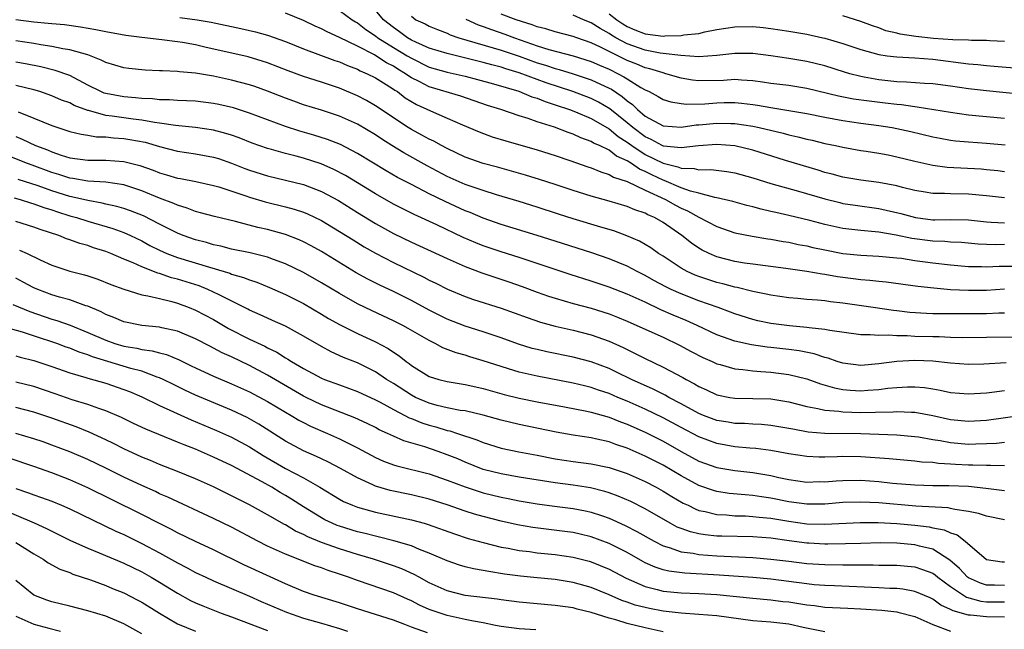
# Model space of a CAD drawing. Units: inches. Extents: x 2601000 to 2604000, y 1518000 to 1521000.
# Drawn here: x 2601147 to 2601257, y 1518577 to 1518645 of the extents above; entities that cross this region are included whole.
import ezdxf

# ---------------------------------------------------------------- set-up
doc = ezdxf.new("R2010")
doc.units = ezdxf.units.IN
doc.header["$MEASUREMENT"] = 0
doc.layers.add('LD26011518_2ft', color=112, linetype='Continuous')

msp = doc.modelspace()

# ---------------------------------------------------------------- linework, layer by layer
at = {"layer": 'LD26011518_2ft'}
for points, elevation in [([(2601257, 1518619.99), (2601255.98, 1518619.98), (2601255, 1518620), (2601254.05, 1518620.05), (2601252.21, 1518620.21), (2601251, 1518620.28), (2601250.34, 1518620.34), (2601249, 1518620.39), (2601246.68, 1518620.68), (2601244.95, 1518621.05), (2601243, 1518621.36), (2601242.59, 1518621.41), (2601241, 1518621.55), (2601240.35, 1518621.65), (2601239, 1518621.8), (2601238, 1518622), (2601237, 1518622.23), (2601235.34, 1518622.66), (2601233, 1518623.24), (2601231.55, 1518623.55), (2601231, 1518623.69), (2601229.92, 1518623.92), (2601229, 1518624.18), (2601228.34, 1518624.34), (2601226.78, 1518624.78), (2601225, 1518625.2), (2601224.77, 1518625.23), (2601223, 1518625.7), (2601222.07, 1518625.93), (2601221, 1518626.32), (2601219.11, 1518627.11), (2601219, 1518627.14), (2601217.74, 1518627.74), (2601217, 1518628.13), (2601216.38, 1518628.38), (2601215.5, 1518629), (2601215, 1518629.31), (2601213.83, 1518629.83), (2601213, 1518630.48), (2601211.92, 1518631), (2601211.28, 1518631.28), (2601211, 1518631.46), (2601209.86, 1518631.86), (2601209, 1518632.27), (2601208.45, 1518632.45), (2601206.94, 1518633.06), (2601205, 1518633.66), (2601203.99, 1518634.01), (2601203, 1518634.3), (2601200.97, 1518635), (2601199.48, 1518635.47), (2601196.51, 1518636.51), (2601193, 1518637.54), (2601191.88, 1518638.12), (2601191, 1518638.55), (2601190.71, 1518638.71), (2601190.34, 1518639), (2601189.49, 1518639.49), (2601189, 1518639.82), (2601188.22, 1518640.22), (2601187.06, 1518641), (2601186.91, 1518641.09), (2601185, 1518642.06), (2601183, 1518643.03), (2601181.64, 1518643.64), (2601181, 1518643.99), (2601180.29, 1518644.29), (2601179, 1518644.91), (2601177, 1518645.73)], 8618), ([(2601183, 1518646.02), (2601184.4, 1518645), (2601184.77, 1518644.77), (2601185, 1518644.64), (2601185.93, 1518643.93), (2601187, 1518643.22), (2601187.28, 1518643), (2601189, 1518641.92), (2601190.54, 1518641), (2601191, 1518640.71), (2601193, 1518639.73), (2601195, 1518639.16), (2601197, 1518638.72), (2601198.36, 1518638.36), (2601200.14, 1518637.86), (2601202.96, 1518637.04), (2601204.42, 1518636.42), (2601205, 1518636.26), (2601205.89, 1518635.89), (2601207, 1518635.55), (2601208.6, 1518635), (2601209.26, 1518634.74), (2601211, 1518634), (2601213, 1518632.88), (2601214.02, 1518632.02), (2601215, 1518631.4), (2601215.53, 1518631), (2601217, 1518630.02), (2601219, 1518629.03), (2601220.64, 1518628.64), (2601221, 1518628.48), (2601222.45, 1518628.45), (2601223, 1518628.31), (2601224.33, 1518628.33), (2601226.11, 1518628.11), (2601227, 1518627.96), (2601229, 1518627.41), (2601231, 1518626.78), (2601234.08, 1518625.92), (2601237, 1518625.07), (2601238.66, 1518624.66), (2601239, 1518624.58), (2601240.36, 1518624.36), (2601243, 1518623.99), (2601243.83, 1518623.83), (2601245.45, 1518623.45), (2601247.07, 1518623), (2601249, 1518622.76), (2601249.24, 1518622.76), (2601251, 1518622.78), (2601253, 1518622.73), (2601255, 1518622.51), (2601255.5, 1518622.5), (2601257, 1518622.41)], 8620), ([(2601257, 1518625.18), (2601255, 1518625.4), (2601253, 1518625.59), (2601251, 1518625.63), (2601250.33, 1518625.67), (2601249, 1518625.67), (2601248.18, 1518625.82), (2601247, 1518626.01), (2601245.65, 1518626.35), (2601245, 1518626.53), (2601243, 1518626.9), (2601241, 1518627.15), (2601239, 1518627.49), (2601237.82, 1518627.82), (2601237, 1518628.02), (2601236.26, 1518628.26), (2601232.64, 1518629.36), (2601229, 1518630.48), (2601227, 1518630.97), (2601225, 1518631.12), (2601222.96, 1518630.96), (2601221, 1518630.74), (2601219.05, 1518630.95), (2601218.92, 1518631), (2601217.67, 1518631.67), (2601217, 1518631.96), (2601215.63, 1518633), (2601215, 1518633.55), (2601213.09, 1518635.09), (2601211.83, 1518635.83), (2601211, 1518636.23), (2601208.96, 1518637), (2601205.99, 1518637.99), (2601203, 1518639.1), (2601201.53, 1518639.53), (2601201, 1518639.71), (2601199.97, 1518639.97), (2601199, 1518640.24), (2601195, 1518641.23), (2601193, 1518641.85), (2601191.5, 1518642.5), (2601191, 1518642.74), (2601190.56, 1518643), (2601189.67, 1518643.67), (2601189, 1518644.12), (2601187.89, 1518645), (2601187, 1518646.07)], 8622), ([(2601191, 1518645.39), (2601191.5, 1518645), (2601192.53, 1518644.53), (2601193, 1518644.28), (2601193.9, 1518643.9), (2601195, 1518643.5), (2601195.33, 1518643.33), (2601196.28, 1518643), (2601201, 1518641.62), (2601203, 1518640.93), (2601205, 1518640.22), (2601205.94, 1518639.94), (2601207, 1518639.56), (2601207.46, 1518639.46), (2601209, 1518638.97), (2601211, 1518638.32), (2601213, 1518637.39), (2601213.26, 1518637.26), (2601214.46, 1518636.46), (2601215, 1518635.99), (2601215.59, 1518635.59), (2601216.17, 1518635), (2601217, 1518634.29), (2601219, 1518633.2), (2601221, 1518633.06), (2601222.69, 1518633.31), (2601223, 1518633.32), (2601225, 1518633.5), (2601226.55, 1518633.45), (2601227, 1518633.45), (2601229, 1518633.15), (2601229.71, 1518633), (2601232.38, 1518632.38), (2601233, 1518632.2), (2601233.99, 1518631.99), (2601235, 1518631.72), (2601235.59, 1518631.59), (2601237, 1518631.24), (2601238.17, 1518631), (2601239, 1518630.81), (2601241, 1518630.47), (2601241.61, 1518630.39), (2601243, 1518630.17), (2601244.03, 1518629.97), (2601245, 1518629.77), (2601247, 1518629.26), (2601249, 1518628.82), (2601250.61, 1518628.61), (2601254.4, 1518628.4), (2601255, 1518628.36), (2601256.23, 1518628.23), (2601257, 1518628.13)], 8624), ([(2601257, 1518634.02), (2601255, 1518634.19), (2601253, 1518634.38), (2601251, 1518634.67), (2601247.29, 1518635.29), (2601247, 1518635.32), (2601245.54, 1518635.54), (2601245, 1518635.58), (2601243.73, 1518635.73), (2601241.93, 1518635.93), (2601240.18, 1518636.18), (2601238.51, 1518636.51), (2601235, 1518637.36), (2601233, 1518637.67), (2601231, 1518637.92), (2601230.07, 1518638.07), (2601229, 1518638.22), (2601227.72, 1518638.28), (2601227, 1518638.35), (2601225.74, 1518638.26), (2601223, 1518638.21), (2601222.29, 1518638.29), (2601221, 1518638.51), (2601219.33, 1518639), (2601219, 1518639.08), (2601217.54, 1518639.54), (2601217, 1518639.66), (2601216.07, 1518640.07), (2601215, 1518640.47), (2601212.05, 1518641.95), (2601211, 1518642.44), (2601209.4, 1518643), (2601209, 1518643.15), (2601207, 1518643.66), (2601205.97, 1518643.97), (2601205, 1518644.21), (2601204.43, 1518644.43), (2601202.68, 1518645), (2601201, 1518645.63)], 8628), ([(2601259, 1518636.7), (2601255, 1518637.08), (2601253, 1518637.31), (2601251, 1518637.6), (2601249, 1518637.86), (2601248.1, 1518637.9), (2601246.07, 1518638.07), (2601245, 1518638.1), (2601243, 1518638.3), (2601241.38, 1518638.62), (2601241, 1518638.68), (2601239.78, 1518639), (2601239.18, 1518639.18), (2601237, 1518639.87), (2601235, 1518640.37), (2601233, 1518640.7), (2601230.98, 1518640.98), (2601229, 1518641.24), (2601227, 1518641.26), (2601224.99, 1518641.01), (2601223, 1518640.87), (2601220.97, 1518641.03), (2601219, 1518641.26), (2601218.7, 1518641.3), (2601217, 1518641.62), (2601215, 1518642.33), (2601213.75, 1518643), (2601213.27, 1518643.27), (2601213, 1518643.47), (2601212.01, 1518644.01), (2601211, 1518644.67), (2601210.17, 1518645), (2601209, 1518645.49)], 8630), ([(2601213, 1518645.67), (2601213.87, 1518645), (2601214.53, 1518644.53), (2601215, 1518644.26), (2601215.87, 1518643.87), (2601217, 1518643.43), (2601219, 1518643.17), (2601219.2, 1518643.2), (2601221, 1518643.23), (2601221.31, 1518643.31), (2601223, 1518643.48), (2601223.65, 1518643.64), (2601225, 1518643.9), (2601227, 1518644.2), (2601229, 1518644.23), (2601230.14, 1518644.14), (2601231, 1518644.04), (2601233, 1518643.74), (2601235, 1518643.39), (2601236.76, 1518643), (2601237, 1518642.95), (2601239, 1518642.34), (2601241, 1518641.69), (2601243, 1518641.13), (2601243.94, 1518641), (2601245, 1518640.86), (2601247, 1518640.76), (2601249, 1518640.61), (2601253, 1518640.11), (2601254.03, 1518640.03), (2601255, 1518639.91), (2601255.85, 1518639.85), (2601259, 1518639.56)], 8632), ([(2601257, 1518642.59), (2601255.34, 1518642.66), (2601255, 1518642.68), (2601253.32, 1518642.68), (2601253, 1518642.71), (2601251.25, 1518642.75), (2601249.08, 1518642.92), (2601247.13, 1518643.13), (2601245.38, 1518643.38), (2601245, 1518643.51), (2601243.78, 1518643.78), (2601243, 1518644.1), (2601242.31, 1518644.31), (2601241, 1518644.8), (2601239, 1518645.43)], 8634), ([(2601257, 1518615.02), (2601255, 1518614.9), (2601253, 1518614.88), (2601251, 1518614.98), (2601249.13, 1518615.13), (2601247.33, 1518615.33), (2601243.81, 1518615.81), (2601243, 1518615.88), (2601242, 1518616), (2601241, 1518616.07), (2601239, 1518616.33), (2601238.41, 1518616.41), (2601237, 1518616.66), (2601236.69, 1518616.69), (2601235, 1518617), (2601232.67, 1518617.33), (2601229, 1518617.8), (2601228.07, 1518617.93), (2601227, 1518618.1), (2601225, 1518618.63), (2601224.13, 1518619), (2601223.37, 1518619.37), (2601223, 1518619.59), (2601222.15, 1518620.15), (2601221.09, 1518621), (2601219, 1518622.46), (2601218.06, 1518623), (2601217.31, 1518623.31), (2601217, 1518623.5), (2601215.86, 1518623.86), (2601215, 1518624.24), (2601213, 1518624.83), (2601211, 1518625.37), (2601209, 1518626), (2601207, 1518626.68), (2601205.25, 1518627.25), (2601203.71, 1518627.71), (2601200.59, 1518628.59), (2601199, 1518629), (2601197, 1518629.71), (2601195, 1518630.67), (2601194.37, 1518631), (2601193.5, 1518631.5), (2601193, 1518631.72), (2601192.18, 1518632.18), (2601191, 1518632.79), (2601190.66, 1518633), (2601187, 1518635.44), (2601186, 1518636), (2601185, 1518636.53), (2601183, 1518637.38), (2601181, 1518638.04), (2601179, 1518638.68), (2601177.31, 1518639.31), (2601175, 1518640.2), (2601174.4, 1518640.4), (2601172.86, 1518640.86), (2601168.04, 1518641.96), (2601167, 1518642.19), (2601165.55, 1518642.45), (2601165, 1518642.54), (2601163.23, 1518642.77), (2601161.01, 1518643.01), (2601159.23, 1518643.23), (2601157, 1518643.64), (2601155.89, 1518643.89), (2601154.19, 1518644.19), (2601152.42, 1518644.42), (2601151, 1518644.53), (2601150.59, 1518644.59), (2601149, 1518644.73), (2601147, 1518644.97)], 8614), ([(2601165.23, 1518645.23), (2601167.17, 1518645), (2601168.74, 1518644.74), (2601172.04, 1518644.04), (2601173.67, 1518643.67), (2601175, 1518643.3), (2601177, 1518642.58), (2601179, 1518641.77), (2601182.47, 1518640.47), (2601183, 1518640.31), (2601183.91, 1518639.91), (2601185, 1518639.51), (2601185.32, 1518639.32), (2601186.09, 1518639), (2601187, 1518638.52), (2601188.21, 1518637.79), (2601189, 1518637.29), (2601189.16, 1518637.16), (2601189.45, 1518637), (2601190.33, 1518636.33), (2601191.59, 1518635.59), (2601193.12, 1518634.88), (2601195, 1518634.06), (2601196.7, 1518633.3), (2601198.53, 1518632.53), (2601199.99, 1518631.99), (2601201.52, 1518631.52), (2601205, 1518630.53), (2601207, 1518629.91), (2601208.65, 1518629.35), (2601210.63, 1518628.63), (2601211, 1518628.52), (2601212.07, 1518628.07), (2601213, 1518627.8), (2601213.5, 1518627.5), (2601215, 1518627.02), (2601217, 1518626.05), (2601219.26, 1518625), (2601220.38, 1518624.38), (2601221, 1518624.05), (2601221.74, 1518623.74), (2601223, 1518623.03), (2601225, 1518622), (2601227, 1518621.31), (2601228.92, 1518620.92), (2601230.65, 1518620.65), (2601231, 1518620.61), (2601232.35, 1518620.35), (2601233, 1518620.26), (2601234.02, 1518620.02), (2601235, 1518619.84), (2601235.68, 1518619.68), (2601237, 1518619.4), (2601239.02, 1518619.02), (2601241, 1518618.82), (2601243, 1518618.71), (2601245, 1518618.53), (2601245.53, 1518618.47), (2601247, 1518618.24), (2601249, 1518617.96), (2601251, 1518617.73), (2601253, 1518617.57), (2601254.44, 1518617.56), (2601255, 1518617.53), (2601256.41, 1518617.59), (2601259, 1518617.61)], 8616), ([(2601197.05, 1518645.05), (2601198.42, 1518644.42), (2601199, 1518644.24), (2601199.9, 1518643.9), (2601201.41, 1518643.41), (2601202.46, 1518643), (2601205, 1518642.11), (2601206.3, 1518641.7), (2601208.99, 1518640.99), (2601211, 1518640.36), (2601211.94, 1518639.94), (2601213, 1518639.49), (2601214, 1518639), (2601214.65, 1518638.65), (2601215, 1518638.42), (2601216.52, 1518637.48), (2601217, 1518637.21), (2601217.45, 1518637), (2601218.46, 1518636.46), (2601219, 1518636.13), (2601219.86, 1518635.86), (2601221, 1518635.67), (2601221.6, 1518635.6), (2601223.66, 1518635.66), (2601225, 1518635.76), (2601225.79, 1518635.79), (2601227, 1518635.79), (2601227.73, 1518635.73), (2601229, 1518635.57), (2601229.5, 1518635.5), (2601231, 1518635.23), (2601233, 1518634.91), (2601235, 1518634.56), (2601237, 1518634.16), (2601238.02, 1518633.98), (2601239, 1518633.79), (2601241, 1518633.5), (2601243, 1518633.24), (2601244.5, 1518633), (2601245, 1518632.91), (2601246.56, 1518632.56), (2601249, 1518631.98), (2601249.82, 1518631.82), (2601251, 1518631.62), (2601251.55, 1518631.55), (2601253, 1518631.41), (2601255, 1518631.26), (2601257.07, 1518631.07)], 8626), ([(2601257, 1518612.38), (2601256.37, 1518612.37), (2601255, 1518612.31), (2601252.28, 1518612.28), (2601250.29, 1518612.29), (2601249, 1518612.3), (2601248.33, 1518612.33), (2601246.45, 1518612.45), (2601245, 1518612.63), (2601244.65, 1518612.65), (2601242.38, 1518613), (2601239, 1518613.48), (2601237.63, 1518613.63), (2601237, 1518613.73), (2601236.18, 1518613.82), (2601235, 1518613.9), (2601234, 1518614), (2601233, 1518614.07), (2601231, 1518614.36), (2601230.49, 1518614.49), (2601229, 1518614.79), (2601227.23, 1518615.23), (2601227, 1518615.27), (2601225.64, 1518615.64), (2601225, 1518615.79), (2601223, 1518616.44), (2601222.59, 1518616.59), (2601221.68, 1518617), (2601221, 1518617.37), (2601219, 1518618.69), (2601218.51, 1518619), (2601217.63, 1518619.63), (2601217, 1518620.02), (2601216.38, 1518620.38), (2601214.98, 1518620.98), (2601213.52, 1518621.52), (2601212.07, 1518621.93), (2601209, 1518622.84), (2601207.37, 1518623.37), (2601205, 1518624.16), (2601203, 1518624.78), (2601200.46, 1518625.54), (2601199, 1518626), (2601197, 1518626.68), (2601195, 1518627.57), (2601192.76, 1518628.76), (2601190.18, 1518630.18), (2601188.82, 1518631), (2601187.71, 1518631.71), (2601187, 1518632.19), (2601185, 1518633.38), (2601183, 1518634.28), (2601181, 1518634.95), (2601179, 1518635.55), (2601177.93, 1518635.93), (2601177, 1518636.27), (2601175, 1518637.07), (2601173.58, 1518637.58), (2601173, 1518637.77), (2601171, 1518638.29), (2601169, 1518638.71), (2601167, 1518639.05), (2601165.21, 1518639.21), (2601165, 1518639.25), (2601163.3, 1518639.3), (2601163, 1518639.33), (2601161.39, 1518639.39), (2601159.56, 1518639.56), (2601159, 1518639.64), (2601157, 1518640.23), (2601156.51, 1518640.51), (2601155, 1518641.08), (2601153, 1518641.66), (2601152.23, 1518641.77), (2601151, 1518642.03), (2601149.79, 1518642.21), (2601149, 1518642.36), (2601147, 1518642.65)], 8612), ([(2601258.29, 1518609.71), (2601255, 1518609.65), (2601252.36, 1518609.64), (2601251, 1518609.67), (2601249.72, 1518609.72), (2601249, 1518609.72), (2601247, 1518609.79), (2601246.15, 1518609.85), (2601245, 1518609.84), (2601244.09, 1518609.91), (2601243, 1518609.87), (2601242.04, 1518609.96), (2601241, 1518609.96), (2601237.57, 1518610.43), (2601237, 1518610.56), (2601235.27, 1518610.73), (2601235, 1518610.78), (2601233.06, 1518610.94), (2601231, 1518611.21), (2601229.53, 1518611.53), (2601229, 1518611.66), (2601227, 1518612.29), (2601226.49, 1518612.49), (2601225.12, 1518613), (2601223, 1518613.74), (2601221, 1518614.5), (2601219.9, 1518615), (2601219.3, 1518615.3), (2601217.99, 1518615.99), (2601217, 1518616.56), (2601216.11, 1518617), (2601215, 1518617.58), (2601213, 1518618.41), (2601211.07, 1518619.08), (2601207, 1518620.36), (2601205, 1518621.02), (2601201, 1518622.23), (2601199, 1518622.93), (2601197.55, 1518623.55), (2601197, 1518623.76), (2601194.77, 1518624.77), (2601193, 1518625.63), (2601191, 1518626.66), (2601189.46, 1518627.46), (2601188.19, 1518628.19), (2601185, 1518630.14), (2601183.12, 1518631.12), (2601181.69, 1518631.69), (2601180.17, 1518632.17), (2601178.6, 1518632.6), (2601177, 1518633.11), (2601175, 1518633.85), (2601173, 1518634.62), (2601171.2, 1518635.2), (2601169.58, 1518635.58), (2601169, 1518635.7), (2601167, 1518635.94), (2601165, 1518636.01), (2601164.09, 1518636.09), (2601163, 1518636.09), (2601162.19, 1518636.19), (2601161, 1518636.24), (2601160.32, 1518636.32), (2601159, 1518636.41), (2601157, 1518636.78), (2601156.83, 1518636.83), (2601156.45, 1518637), (2601155, 1518637.73), (2601153, 1518638.78), (2601151.37, 1518639.37), (2601149.77, 1518639.77), (2601148.09, 1518640.09), (2601147, 1518640.28)], 8610), ([(2601257.16, 1518606.84), (2601254.7, 1518606.7), (2601253, 1518606.67), (2601251, 1518606.8), (2601249.03, 1518607.03), (2601247, 1518607.12), (2601245, 1518607), (2601243, 1518606.72), (2601241, 1518606.56), (2601239, 1518606.81), (2601238.39, 1518607), (2601237.36, 1518607.36), (2601237, 1518607.44), (2601235.83, 1518607.83), (2601234.16, 1518608.16), (2601233, 1518608.31), (2601231, 1518608.54), (2601230.58, 1518608.58), (2601228.83, 1518608.83), (2601227, 1518609.25), (2601225, 1518609.97), (2601222.8, 1518611), (2601221.56, 1518611.56), (2601220.14, 1518612.14), (2601218.75, 1518612.75), (2601217, 1518613.58), (2601215, 1518614.49), (2601213, 1518615.27), (2601211, 1518615.93), (2601208.66, 1518616.66), (2601207, 1518617.21), (2601205, 1518617.9), (2601203, 1518618.57), (2601201, 1518619.18), (2601199, 1518619.85), (2601198.18, 1518620.18), (2601196.78, 1518620.78), (2601193.82, 1518622.18), (2601191.33, 1518623.33), (2601189.99, 1518623.99), (2601189, 1518624.49), (2601187, 1518625.62), (2601183.66, 1518627.66), (2601182.36, 1518628.36), (2601180.97, 1518628.97), (2601179, 1518629.61), (2601178.17, 1518629.83), (2601177, 1518630.12), (2601175.43, 1518630.57), (2601175, 1518630.68), (2601173.28, 1518631.29), (2601171.85, 1518631.85), (2601171, 1518632.16), (2601170.36, 1518632.36), (2601169, 1518632.72), (2601167, 1518633.01), (2601164.77, 1518633.23), (2601163, 1518633.51), (2601162.43, 1518633.57), (2601161, 1518633.84), (2601160.07, 1518633.93), (2601157.72, 1518634.28), (2601157, 1518634.36), (2601155.1, 1518634.9), (2601155, 1518634.92), (2601153.48, 1518635.48), (2601153, 1518635.74), (2601152.07, 1518636.07), (2601151, 1518636.54), (2601149.68, 1518637), (2601149, 1518637.21), (2601147, 1518637.69)], 8608), ([(2601147.26, 1518634.74), (2601149, 1518634.07), (2601151, 1518633.24), (2601153, 1518632.58), (2601154.27, 1518632.27), (2601155, 1518632.16), (2601155.99, 1518631.99), (2601157, 1518631.97), (2601157.86, 1518631.86), (2601159, 1518631.8), (2601159.69, 1518631.69), (2601161.37, 1518631.37), (2601163, 1518630.89), (2601165, 1518630.38), (2601167, 1518630.09), (2601169, 1518629.72), (2601169.55, 1518629.55), (2601171, 1518629.05), (2601172.47, 1518628.47), (2601173, 1518628.28), (2601175, 1518627.64), (2601179, 1518626.67), (2601181, 1518625.9), (2601182.88, 1518624.88), (2601185, 1518623.56), (2601187, 1518622.35), (2601189, 1518621.24), (2601191, 1518620.26), (2601195, 1518618.43), (2601197, 1518617.54), (2601198.85, 1518616.85), (2601201.85, 1518615.85), (2601203.34, 1518615.34), (2601205, 1518614.72), (2601206.27, 1518614.27), (2601207, 1518614.04), (2601209, 1518613.45), (2601211, 1518612.91), (2601213, 1518612.28), (2601213.92, 1518611.92), (2601215, 1518611.48), (2601216.1, 1518611), (2601219, 1518609.68), (2601220.82, 1518608.82), (2601222.12, 1518608.12), (2601223.44, 1518607.44), (2601224.45, 1518607), (2601225, 1518606.74), (2601225.35, 1518606.65), (2601227, 1518606.17), (2601227.88, 1518606.12), (2601229, 1518605.96), (2601229.88, 1518605.88), (2601231, 1518605.82), (2601233, 1518605.56), (2601235, 1518605.06), (2601236.51, 1518604.51), (2601238.06, 1518604.06), (2601239, 1518603.89), (2601239.81, 1518603.81), (2601241, 1518603.74), (2601241.8, 1518603.8), (2601243, 1518603.87), (2601244.01, 1518604.01), (2601245, 1518604.1), (2601246.18, 1518604.18), (2601247, 1518604.18), (2601248.09, 1518604.09), (2601249, 1518603.95), (2601249.82, 1518603.82), (2601251, 1518603.56), (2601253, 1518603.38), (2601255, 1518603.51), (2601255.57, 1518603.57), (2601257, 1518603.77)], 8606), ([(2601147, 1518632.01), (2601147.72, 1518631.72), (2601149.2, 1518631), (2601150.52, 1518630.52), (2601151, 1518630.3), (2601152.06, 1518629.94), (2601153, 1518629.66), (2601155, 1518629.38), (2601157, 1518629.38), (2601159, 1518629.24), (2601160.78, 1518628.78), (2601162.26, 1518628.27), (2601163, 1518627.96), (2601163.76, 1518627.76), (2601165, 1518627.38), (2601165.33, 1518627.33), (2601167.01, 1518627.01), (2601169, 1518626.58), (2601169.6, 1518626.4), (2601172.59, 1518625.41), (2601173, 1518625.26), (2601174.75, 1518624.75), (2601177, 1518624.21), (2601177.95, 1518623.95), (2601179, 1518623.61), (2601179.43, 1518623.43), (2601181, 1518622.66), (2601183, 1518621.46), (2601184.51, 1518620.51), (2601185.75, 1518619.75), (2601187.03, 1518619.03), (2601189, 1518618), (2601192.38, 1518616.38), (2601193, 1518616.05), (2601193.71, 1518615.71), (2601195.04, 1518615.04), (2601197, 1518614.21), (2601197.9, 1518613.9), (2601201, 1518612.92), (2601203.87, 1518611.87), (2601205.36, 1518611.36), (2601207, 1518610.91), (2601209, 1518610.46), (2601211, 1518609.95), (2601213, 1518609.25), (2601214.55, 1518608.55), (2601215, 1518608.32), (2601215.9, 1518607.9), (2601217, 1518607.32), (2601219, 1518606.38), (2601221.21, 1518605.21), (2601221.57, 1518605), (2601222.51, 1518604.51), (2601223, 1518604.21), (2601223.84, 1518603.84), (2601225, 1518603.28), (2601226.42, 1518603), (2601227, 1518602.9), (2601229, 1518602.89), (2601231, 1518602.83), (2601233, 1518602.5), (2601235, 1518601.98), (2601236.23, 1518601.77), (2601237, 1518601.57), (2601238.54, 1518601.46), (2601239, 1518601.39), (2601241, 1518601.33), (2601242.65, 1518601.35), (2601244.61, 1518601.39), (2601245, 1518601.43), (2601246.66, 1518601.34), (2601247, 1518601.34), (2601249, 1518600.97), (2601251, 1518600.54), (2601253, 1518600.35), (2601255, 1518600.47), (2601258.97, 1518601.03)], 8604), ([(2601257, 1518598), (2601256.11, 1518597.89), (2601255, 1518597.83), (2601253.81, 1518597.81), (2601253, 1518597.77), (2601251, 1518597.94), (2601249.83, 1518598.17), (2601249, 1518598.29), (2601247.44, 1518598.56), (2601247, 1518598.62), (2601245, 1518598.8), (2601241, 1518598.96), (2601237, 1518598.99), (2601235.14, 1518599.14), (2601233.45, 1518599.45), (2601233, 1518599.55), (2601231, 1518599.89), (2601229.97, 1518599.97), (2601229, 1518600.01), (2601228.08, 1518600.08), (2601227, 1518600.1), (2601226.24, 1518600.24), (2601225, 1518600.44), (2601223.49, 1518601), (2601223, 1518601.21), (2601221, 1518602.3), (2601219.66, 1518603), (2601219.25, 1518603.25), (2601217.92, 1518603.92), (2601215.5, 1518605), (2601213.82, 1518605.82), (2601213, 1518606.21), (2601211, 1518606.97), (2601209, 1518607.49), (2601206.07, 1518608.07), (2601205, 1518608.31), (2601204.45, 1518608.45), (2601202.92, 1518608.92), (2601201, 1518609.62), (2601199, 1518610.3), (2601197, 1518610.92), (2601195, 1518611.69), (2601193, 1518612.7), (2601191, 1518613.78), (2601189, 1518614.77), (2601187.49, 1518615.49), (2601186.16, 1518616.16), (2601184.87, 1518616.87), (2601181, 1518619.21), (2601179.85, 1518619.85), (2601179, 1518620.3), (2601178.52, 1518620.52), (2601177, 1518621.11), (2601175, 1518621.67), (2601173.91, 1518621.91), (2601171.45, 1518622.55), (2601169.1, 1518623.1), (2601167.54, 1518623.54), (2601167, 1518623.68), (2601166.06, 1518624.06), (2601165, 1518624.36), (2601164.58, 1518624.58), (2601163, 1518625.16), (2601161, 1518625.97), (2601159, 1518626.63), (2601157, 1518626.92), (2601155, 1518627.05), (2601153.35, 1518627.35), (2601153, 1518627.39), (2601151.79, 1518627.79), (2601151, 1518628.01), (2601148.81, 1518628.81), (2601148.29, 1518629), (2601146.14, 1518629.86)], 8602), ([(2601257, 1518595.38), (2601255.44, 1518595.44), (2601255, 1518595.42), (2601253.48, 1518595.48), (2601253, 1518595.47), (2601251.55, 1518595.55), (2601251, 1518595.59), (2601249.65, 1518595.65), (2601249, 1518595.75), (2601247.81, 1518595.81), (2601247, 1518595.92), (2601244.16, 1518596.16), (2601241, 1518596.39), (2601239, 1518596.41), (2601238.38, 1518596.38), (2601237, 1518596.36), (2601236.36, 1518596.36), (2601235, 1518596.43), (2601233, 1518596.74), (2601231, 1518597.1), (2601229.31, 1518597.31), (2601228.64, 1518597.36), (2601227, 1518597.52), (2601225, 1518597.87), (2601223, 1518598.6), (2601221, 1518599.64), (2601219, 1518600.72), (2601217, 1518601.69), (2601215, 1518602.58), (2601213.98, 1518603), (2601213, 1518603.42), (2601211.82, 1518603.82), (2601211, 1518604.11), (2601210.28, 1518604.28), (2601209, 1518604.6), (2601205, 1518605.36), (2601203, 1518605.82), (2601201.81, 1518606.19), (2601201, 1518606.42), (2601199, 1518607.08), (2601197.52, 1518607.52), (2601197, 1518607.69), (2601195.97, 1518607.97), (2601194.52, 1518608.52), (2601193.65, 1518609), (2601193, 1518609.31), (2601190.66, 1518610.66), (2601190.04, 1518611), (2601189, 1518611.53), (2601186.63, 1518612.63), (2601185, 1518613.42), (2601183, 1518614.54), (2601181, 1518615.75), (2601179, 1518616.89), (2601177, 1518617.86), (2601175.68, 1518618.32), (2601175, 1518618.58), (2601173.07, 1518619.07), (2601171, 1518619.5), (2601169.81, 1518619.81), (2601169, 1518619.96), (2601168.21, 1518620.21), (2601167, 1518620.51), (2601165.61, 1518621), (2601165, 1518621.25), (2601163, 1518622.28), (2601161.19, 1518623.19), (2601159.75, 1518623.75), (2601159, 1518624.01), (2601158.24, 1518624.24), (2601157, 1518624.5), (2601156.61, 1518624.61), (2601155, 1518624.88), (2601154.54, 1518625), (2601153, 1518625.36), (2601151, 1518625.99), (2601149.47, 1518626.53), (2601147.25, 1518627.25)], 8600), ([(2601146.81, 1518625.19), (2601147.48, 1518625), (2601148.63, 1518624.63), (2601149, 1518624.54), (2601150.12, 1518624.12), (2601151, 1518623.87), (2601151.64, 1518623.64), (2601153, 1518623.21), (2601153.73, 1518623), (2601155, 1518622.58), (2601157.78, 1518621.78), (2601159, 1518621.33), (2601159.74, 1518621), (2601161, 1518620.4), (2601161.91, 1518619.91), (2601163, 1518619.36), (2601163.81, 1518619), (2601165, 1518618.55), (2601168.53, 1518617.47), (2601170.16, 1518617), (2601170.8, 1518616.8), (2601171, 1518616.72), (2601172.34, 1518616.34), (2601173, 1518616.06), (2601173.8, 1518615.8), (2601175.23, 1518615.23), (2601177, 1518614.46), (2601179, 1518613.44), (2601181, 1518612.27), (2601181.79, 1518611.79), (2601183.07, 1518611.07), (2601185, 1518610.11), (2601187, 1518609.18), (2601188.42, 1518608.42), (2601189, 1518608.02), (2601189.63, 1518607.63), (2601190.41, 1518607), (2601190.76, 1518606.76), (2601191, 1518606.56), (2601193, 1518605.34), (2601194.05, 1518605), (2601195, 1518604.76), (2601197, 1518604.43), (2601198.16, 1518604.16), (2601199, 1518603.99), (2601199.76, 1518603.76), (2601201.33, 1518603.33), (2601203, 1518602.92), (2601205, 1518602.52), (2601208.04, 1518601.96), (2601210.52, 1518601.48), (2601211, 1518601.37), (2601213, 1518600.79), (2601214.27, 1518600.27), (2601215, 1518600.02), (2601217.09, 1518599.09), (2601219, 1518598.13), (2601221, 1518597), (2601223, 1518595.91), (2601225, 1518595.19), (2601227, 1518594.87), (2601229, 1518594.65), (2601231, 1518594.32), (2601231.89, 1518594.11), (2601233, 1518593.88), (2601235, 1518593.59), (2601236.37, 1518593.63), (2601237, 1518593.62), (2601238.27, 1518593.73), (2601239, 1518593.76), (2601241, 1518593.78), (2601243, 1518593.64), (2601244.52, 1518593.48), (2601247, 1518593.27), (2601249, 1518593.22), (2601250.78, 1518593.22), (2601253, 1518593.11), (2601254.92, 1518592.92), (2601256.7, 1518592.7), (2601257, 1518592.65)], 8598), ([(2601257, 1518589.38), (2601255, 1518589.8), (2601254.1, 1518590.1), (2601253, 1518590.32), (2601251.47, 1518590.53), (2601251, 1518590.66), (2601250.72, 1518590.72), (2601247.11, 1518590.89), (2601243, 1518591.26), (2601241, 1518591.35), (2601239, 1518591.3), (2601237, 1518591.14), (2601235, 1518591.12), (2601233, 1518591.4), (2601231, 1518591.81), (2601229.95, 1518591.95), (2601229, 1518592.1), (2601228.15, 1518592.15), (2601226.34, 1518592.33), (2601225, 1518592.53), (2601224.63, 1518592.63), (2601223, 1518593.2), (2601221, 1518594.26), (2601219, 1518595.45), (2601217, 1518596.48), (2601215, 1518597.35), (2601213.75, 1518597.75), (2601213, 1518598.04), (2601211.63, 1518598.37), (2601211, 1518598.5), (2601209, 1518598.8), (2601207.12, 1518599.12), (2601203, 1518599.97), (2601201, 1518600.45), (2601199, 1518601.01), (2601197, 1518601.49), (2601196.44, 1518601.56), (2601195, 1518601.85), (2601193.89, 1518602.11), (2601193, 1518602.35), (2601191.45, 1518603), (2601191, 1518603.23), (2601189, 1518604.53), (2601188.25, 1518605), (2601187, 1518605.85), (2601185, 1518606.83), (2601183.45, 1518607.45), (2601182.08, 1518608.08), (2601181, 1518608.65), (2601179, 1518609.82), (2601177, 1518610.91), (2601175.56, 1518611.56), (2601175, 1518611.8), (2601174.19, 1518612.19), (2601173, 1518612.69), (2601172.8, 1518612.8), (2601169.61, 1518614.39), (2601169, 1518614.71), (2601168.37, 1518615), (2601167.39, 1518615.39), (2601165, 1518616.15), (2601164.31, 1518616.31), (2601163, 1518616.76), (2601162.8, 1518616.8), (2601161, 1518617.51), (2601160.04, 1518617.96), (2601159, 1518618.39), (2601157.57, 1518619), (2601157, 1518619.23), (2601155.65, 1518619.65), (2601155, 1518619.88), (2601154.12, 1518620.12), (2601153, 1518620.54), (2601152.65, 1518620.65), (2601151.8, 1518621), (2601149.69, 1518621.69), (2601149, 1518621.94), (2601147, 1518622.57)], 8596), ([(2601147.39, 1518619.39), (2601148.25, 1518619), (2601149.71, 1518618.29), (2601151, 1518617.69), (2601153, 1518617.04), (2601154.63, 1518616.63), (2601155, 1518616.52), (2601156.13, 1518616.13), (2601157.56, 1518615.56), (2601159.02, 1518615.02), (2601161, 1518614.42), (2601161.69, 1518614.31), (2601163, 1518613.98), (2601164.34, 1518613.66), (2601165, 1518613.47), (2601166.29, 1518613), (2601167, 1518612.71), (2601169, 1518611.65), (2601170.67, 1518610.67), (2601173, 1518609.49), (2601174.69, 1518608.69), (2601175, 1518608.51), (2601176.02, 1518608.02), (2601177, 1518607.41), (2601177.27, 1518607.27), (2601177.68, 1518607), (2601179, 1518606.22), (2601181, 1518605.15), (2601181.35, 1518605), (2601183, 1518604.38), (2601184.02, 1518604.02), (2601185, 1518603.66), (2601187, 1518602.74), (2601187.54, 1518602.46), (2601189, 1518601.65), (2601190.27, 1518601), (2601190.74, 1518600.74), (2601191, 1518600.65), (2601192.16, 1518600.16), (2601193, 1518599.9), (2601193.71, 1518599.71), (2601195, 1518599.33), (2601195.27, 1518599.27), (2601196.14, 1518599), (2601198.29, 1518598.29), (2601199, 1518597.99), (2601201, 1518597.37), (2601202.95, 1518596.95), (2601205, 1518596.56), (2601207, 1518596.15), (2601209, 1518595.86), (2601211, 1518595.62), (2601213, 1518595.21), (2601215, 1518594.53), (2601217, 1518593.65), (2601218.25, 1518593), (2601219, 1518592.59), (2601219.98, 1518591.98), (2601221.25, 1518591.25), (2601221.8, 1518591), (2601222.59, 1518590.59), (2601223, 1518590.44), (2601223.68, 1518590.32), (2601225, 1518589.97), (2601226.07, 1518589.93), (2601227, 1518589.84), (2601228.18, 1518589.82), (2601229, 1518589.77), (2601229.69, 1518589.69), (2601231, 1518589.57), (2601233, 1518589.23), (2601235, 1518588.95), (2601237, 1518588.9), (2601240.92, 1518589.08), (2601242.92, 1518589.08), (2601245, 1518588.97), (2601247, 1518588.79), (2601248.59, 1518588.59), (2601249, 1518588.5), (2601250.27, 1518588.27), (2601251, 1518587.92), (2601251.71, 1518587.71), (2601252.62, 1518587), (2601255, 1518584.97), (2601256.73, 1518584.73), (2601257, 1518584.71)], 8594), ([(2601257, 1518582.07), (2601255.89, 1518582.11), (2601255, 1518582.13), (2601254.33, 1518582.33), (2601253, 1518582.92), (2601252.89, 1518583), (2601251.98, 1518583.98), (2601250.91, 1518584.91), (2601249, 1518586.11), (2601247.54, 1518586.46), (2601247, 1518586.62), (2601245, 1518586.79), (2601243.18, 1518586.81), (2601241, 1518586.77), (2601239.29, 1518586.71), (2601237.32, 1518586.68), (2601237, 1518586.68), (2601235.22, 1518586.78), (2601235, 1518586.8), (2601233.05, 1518587.05), (2601231, 1518587.33), (2601229, 1518587.5), (2601225.56, 1518587.56), (2601225, 1518587.58), (2601223.7, 1518587.7), (2601223, 1518587.81), (2601222.04, 1518588.04), (2601221, 1518588.41), (2601220.58, 1518588.58), (2601219.8, 1518589), (2601217, 1518590.61), (2601215.41, 1518591.41), (2601214.02, 1518592.02), (2601213, 1518592.4), (2601212.54, 1518592.54), (2601210.94, 1518592.94), (2601209, 1518593.23), (2601207, 1518593.49), (2601203, 1518594.14), (2601201, 1518594.49), (2601199, 1518594.99), (2601197, 1518595.79), (2601196.16, 1518596.16), (2601195, 1518596.63), (2601193.98, 1518597), (2601192.5, 1518597.5), (2601190.17, 1518598.17), (2601189, 1518598.69), (2601188.35, 1518599), (2601187.41, 1518599.41), (2601187, 1518599.64), (2601186.09, 1518600.09), (2601184.73, 1518600.73), (2601181, 1518602.19), (2601179.31, 1518603), (2601179, 1518603.15), (2601175, 1518605.48), (2601173, 1518606.55), (2601171, 1518607.51), (2601169.97, 1518607.97), (2601169, 1518608.49), (2601168.65, 1518608.65), (2601167, 1518609.52), (2601165, 1518610.36), (2601163.26, 1518610.74), (2601163, 1518610.81), (2601161, 1518611), (2601159, 1518611.41), (2601157.89, 1518611.89), (2601157, 1518612.22), (2601156.5, 1518612.5), (2601155, 1518613.14), (2601154.8, 1518613.2), (2601153, 1518613.85), (2601151.85, 1518614.15), (2601151, 1518614.4), (2601149.44, 1518615), (2601149, 1518615.19), (2601147.83, 1518615.83), (2601147, 1518616.25)], 8592), ([(2601146.67, 1518613.33), (2601148.54, 1518612.54), (2601151, 1518611.7), (2601151.55, 1518611.55), (2601153.03, 1518611.03), (2601155, 1518610.23), (2601157, 1518609.35), (2601158, 1518609), (2601159, 1518608.7), (2601160.47, 1518608.47), (2601161, 1518608.33), (2601162.18, 1518608.18), (2601163, 1518607.95), (2601163.76, 1518607.76), (2601165.17, 1518607.17), (2601166.52, 1518606.52), (2601167, 1518606.27), (2601169, 1518605.36), (2601171, 1518604.52), (2601173, 1518603.61), (2601175, 1518602.55), (2601177, 1518601.36), (2601177.63, 1518601), (2601178.48, 1518600.48), (2601179, 1518600.19), (2601179.79, 1518599.79), (2601181.66, 1518599), (2601183, 1518598.41), (2601185, 1518597.4), (2601187, 1518596.32), (2601187.91, 1518595.91), (2601189, 1518595.5), (2601189.38, 1518595.38), (2601193, 1518594.49), (2601195, 1518593.8), (2601197, 1518593.04), (2601198.53, 1518592.53), (2601199, 1518592.39), (2601201, 1518591.9), (2601201.76, 1518591.76), (2601203, 1518591.5), (2601205, 1518591.16), (2601206.91, 1518590.91), (2601209, 1518590.65), (2601210.39, 1518590.39), (2601211, 1518590.25), (2601212.15, 1518589.85), (2601213, 1518589.57), (2601213.4, 1518589.4), (2601214.77, 1518588.77), (2601216.09, 1518588.09), (2601218.01, 1518587), (2601219, 1518586.49), (2601219.7, 1518586.3), (2601221, 1518585.83), (2601222.34, 1518585.66), (2601223, 1518585.52), (2601225, 1518585.37), (2601229, 1518585.21), (2601231, 1518585.02), (2601233, 1518584.77), (2601235, 1518584.54), (2601237, 1518584.41), (2601239, 1518584.38), (2601242.37, 1518584.37), (2601243, 1518584.35), (2601244.35, 1518584.35), (2601245, 1518584.33), (2601247, 1518584.16), (2601247.87, 1518583.87), (2601249, 1518583.44), (2601249.26, 1518583.26), (2601249.58, 1518583), (2601251, 1518581.96), (2601252.78, 1518580.78), (2601254.34, 1518580.34), (2601255, 1518580.28), (2601257, 1518580.25)], 8590), ([(2601257, 1518578.56), (2601255, 1518578.58), (2601253.22, 1518578.78), (2601253, 1518578.79), (2601251.26, 1518579.26), (2601251, 1518579.42), (2601249.91, 1518579.91), (2601249, 1518580.56), (2601248.71, 1518580.71), (2601247, 1518581.43), (2601245.67, 1518581.67), (2601245, 1518581.74), (2601244.25, 1518581.75), (2601243, 1518581.84), (2601238.06, 1518582.06), (2601237, 1518582.09), (2601235.83, 1518582.17), (2601235, 1518582.25), (2601231, 1518582.77), (2601229, 1518582.96), (2601225.23, 1518583.23), (2601221.44, 1518583.44), (2601219.66, 1518583.66), (2601219, 1518583.83), (2601218.11, 1518584.11), (2601217, 1518584.62), (2601216.75, 1518584.75), (2601215, 1518585.74), (2601213, 1518586.74), (2601211, 1518587.5), (2601209.8, 1518587.8), (2601209, 1518587.97), (2601208.09, 1518588.09), (2601204.52, 1518588.52), (2601202.82, 1518588.82), (2601201, 1518589.22), (2601199, 1518589.75), (2601198.03, 1518590.03), (2601197, 1518590.36), (2601195, 1518591.05), (2601193, 1518591.7), (2601191, 1518592.18), (2601188.66, 1518592.66), (2601187, 1518593.14), (2601186.72, 1518593.28), (2601185, 1518594.04), (2601183.1, 1518595.1), (2601181.8, 1518595.8), (2601181, 1518596.16), (2601180.44, 1518596.44), (2601179, 1518597.06), (2601177, 1518598.13), (2601174.04, 1518600.04), (2601172.75, 1518600.75), (2601171, 1518601.57), (2601167, 1518603.23), (2601165.8, 1518603.8), (2601164.46, 1518604.46), (2601163.39, 1518605), (2601163, 1518605.18), (2601162.74, 1518605.26), (2601161, 1518605.9), (2601159.78, 1518606.22), (2601155.51, 1518607.51), (2601155, 1518607.73), (2601154.03, 1518608.03), (2601153, 1518608.47), (2601152.6, 1518608.6), (2601151.55, 1518609), (2601151, 1518609.19), (2601149.62, 1518609.62), (2601147.75, 1518610.25), (2601145.02, 1518610.98)], 8588), ([(2601147, 1518607.62), (2601147.48, 1518607.48), (2601149, 1518607.12), (2601151, 1518606.45), (2601153, 1518605.73), (2601154.79, 1518605.21), (2601155, 1518605.13), (2601157, 1518604.57), (2601159, 1518603.89), (2601159.64, 1518603.64), (2601161, 1518603.06), (2601163, 1518602.09), (2601166.51, 1518600.51), (2601169.33, 1518599.33), (2601171, 1518598.57), (2601173, 1518597.49), (2601174.53, 1518596.53), (2601177, 1518595.1), (2601179, 1518594.04), (2601180.82, 1518593), (2601183, 1518591.68), (2601183.44, 1518591.44), (2601184.47, 1518591), (2601185, 1518590.8), (2601187, 1518590.24), (2601191, 1518589.39), (2601192.42, 1518589), (2601192.87, 1518588.87), (2601195.81, 1518587.81), (2601197.32, 1518587.32), (2601199, 1518586.85), (2601201, 1518586.36), (2601201.77, 1518586.23), (2601203, 1518585.99), (2601204.15, 1518585.85), (2601205, 1518585.73), (2601207, 1518585.54), (2601209, 1518585.24), (2601210.77, 1518584.77), (2601211, 1518584.71), (2601213, 1518583.9), (2601214.9, 1518582.9), (2601217, 1518581.96), (2601218.36, 1518581.64), (2601219, 1518581.45), (2601221, 1518581.26), (2601223, 1518581.19), (2601225, 1518581.07), (2601229, 1518580.66), (2601231, 1518580.49), (2601232.32, 1518580.32), (2601233, 1518580.26), (2601235, 1518579.94), (2601235.86, 1518579.86), (2601237, 1518579.69), (2601239.55, 1518579.55), (2601241, 1518579.5), (2601243.35, 1518579.35), (2601245, 1518579.14), (2601245.12, 1518579.12), (2601247, 1518578.62), (2601249, 1518577.74), (2601251, 1518577)], 8586), ([(2601237, 1518576.94), (2601234.58, 1518577.42), (2601233, 1518577.77), (2601231, 1518578), (2601229, 1518578.15), (2601225, 1518578.7), (2601223, 1518578.87), (2601221, 1518579), (2601219, 1518579.23), (2601217.51, 1518579.51), (2601217, 1518579.62), (2601215.91, 1518579.91), (2601215, 1518580.24), (2601214.43, 1518580.43), (2601213, 1518581.06), (2601211, 1518581.87), (2601209, 1518582.43), (2601207, 1518582.74), (2601205, 1518582.93), (2601203.13, 1518583.13), (2601201.36, 1518583.36), (2601199.62, 1518583.62), (2601199, 1518583.76), (2601197.93, 1518583.93), (2601197, 1518584.16), (2601196.35, 1518584.35), (2601195, 1518584.81), (2601193, 1518585.68), (2601191.9, 1518586.1), (2601191, 1518586.48), (2601189.06, 1518587.06), (2601187.47, 1518587.47), (2601187, 1518587.56), (2601185.86, 1518587.86), (2601185, 1518588.06), (2601183, 1518588.67), (2601182.76, 1518588.76), (2601182.19, 1518589), (2601181.39, 1518589.39), (2601181, 1518589.6), (2601179, 1518590.83), (2601177.68, 1518591.68), (2601177, 1518592.1), (2601176.42, 1518592.42), (2601175.48, 1518593), (2601174.39, 1518593.61), (2601171, 1518595.41), (2601169, 1518596.37), (2601167, 1518597.23), (2601165.72, 1518597.72), (2601165, 1518598.03), (2601161.46, 1518599.46), (2601160.1, 1518600.1), (2601158.75, 1518600.75), (2601157, 1518601.52), (2601156.25, 1518601.75), (2601155, 1518602.2), (2601153.28, 1518602.72), (2601151.39, 1518603.39), (2601149, 1518604.2), (2601147, 1518604.71)], 8584), ([(2601219, 1518576.91), (2601217, 1518577.36), (2601215, 1518577.86), (2601213.74, 1518578.25), (2601213, 1518578.45), (2601211, 1518579.08), (2601209.45, 1518579.45), (2601209, 1518579.58), (2601207, 1518579.87), (2601203, 1518580.23), (2601201, 1518580.48), (2601200.55, 1518580.55), (2601197, 1518580.97), (2601195, 1518581.47), (2601193, 1518582.39), (2601191.86, 1518583), (2601191.31, 1518583.31), (2601189.93, 1518583.92), (2601189, 1518584.27), (2601186.8, 1518585), (2601185, 1518585.53), (2601183, 1518586.15), (2601181, 1518586.87), (2601179.49, 1518587.49), (2601179, 1518587.76), (2601178.13, 1518588.13), (2601177, 1518588.81), (2601176.87, 1518588.87), (2601175, 1518589.93), (2601173, 1518591.04), (2601171, 1518592.06), (2601169, 1518593.04), (2601167, 1518593.93), (2601165, 1518594.75), (2601163, 1518595.54), (2601161.98, 1518595.98), (2601161, 1518596.37), (2601159, 1518597.29), (2601157.87, 1518597.87), (2601157, 1518598.29), (2601155.14, 1518599.14), (2601153.71, 1518599.71), (2601151, 1518600.68), (2601149, 1518601.34), (2601147, 1518601.87)], 8582), ([(2601204.85, 1518577.15), (2601203, 1518577.28), (2601201, 1518577.54), (2601200.36, 1518577.64), (2601199, 1518577.92), (2601197.9, 1518578.1), (2601197, 1518578.31), (2601195, 1518578.74), (2601193.3, 1518579.3), (2601193, 1518579.43), (2601191.91, 1518579.91), (2601191, 1518580.38), (2601190.56, 1518580.56), (2601189, 1518581.27), (2601185, 1518582.63), (2601184.02, 1518583), (2601183, 1518583.36), (2601181.75, 1518583.75), (2601181, 1518584.03), (2601180.27, 1518584.27), (2601177, 1518585.56), (2601175, 1518586.47), (2601173.93, 1518587), (2601171, 1518588.56), (2601169, 1518589.54), (2601163.91, 1518591.91), (2601163, 1518592.29), (2601162.52, 1518592.52), (2601161, 1518593.19), (2601159, 1518594.12), (2601157, 1518595.12), (2601155, 1518596.09), (2601153, 1518596.95), (2601151, 1518597.7), (2601150.04, 1518598.04), (2601149, 1518598.39), (2601147, 1518598.99)], 8580), ([(2601192.81, 1518576.81), (2601191, 1518577.43), (2601190.27, 1518577.73), (2601189, 1518578.21), (2601187, 1518578.87), (2601185, 1518579.49), (2601183, 1518580.16), (2601180.19, 1518581), (2601179, 1518581.41), (2601177, 1518582.25), (2601172.38, 1518584.38), (2601169, 1518586.05), (2601167, 1518586.97), (2601165, 1518587.93), (2601164.31, 1518588.31), (2601163, 1518588.96), (2601161, 1518589.98), (2601157.63, 1518591.63), (2601155, 1518592.96), (2601153, 1518593.85), (2601151, 1518594.62), (2601149, 1518595.32), (2601146.26, 1518596.26)], 8578), ([(2601147, 1518592.88), (2601148.4, 1518592.4), (2601149, 1518592.17), (2601149.87, 1518591.87), (2601151, 1518591.45), (2601152.09, 1518591), (2601153, 1518590.6), (2601158.14, 1518588.14), (2601159, 1518587.76), (2601161, 1518586.77), (2601163, 1518585.71), (2601165, 1518584.6), (2601166.06, 1518584.06), (2601167, 1518583.54), (2601168.14, 1518583), (2601169, 1518582.59), (2601173, 1518580.88), (2601174.3, 1518580.3), (2601175, 1518580.02), (2601175.7, 1518579.7), (2601177.11, 1518579.11), (2601179, 1518578.46), (2601181, 1518577.89), (2601183, 1518577.29), (2601183.88, 1518577)], 8576), ([(2601145, 1518590.74), (2601149.05, 1518589.05), (2601150.42, 1518588.42), (2601151, 1518588.11), (2601151.76, 1518587.76), (2601153.09, 1518587.09), (2601155, 1518586.24), (2601156.28, 1518585.72), (2601159, 1518584.55), (2601161, 1518583.59), (2601162.07, 1518583), (2601163, 1518582.46), (2601165, 1518581.22), (2601166.43, 1518580.43), (2601167, 1518580.16), (2601167.81, 1518579.81), (2601169.84, 1518579), (2601171, 1518578.58), (2601175, 1518577.06)], 8574), ([(2601147, 1518586.85), (2601149, 1518585.6), (2601150.03, 1518585), (2601150.6, 1518584.6), (2601151.9, 1518583.9), (2601153, 1518583.51), (2601153.35, 1518583.35), (2601155.29, 1518582.71), (2601157, 1518582.08), (2601157.76, 1518581.76), (2601159, 1518581.25), (2601160.5, 1518580.5), (2601161, 1518580.24), (2601163, 1518579), (2601165, 1518577.83), (2601167, 1518577)], 8572), ([(2601161, 1518576.72), (2601159, 1518577.83), (2601157, 1518578.66), (2601155, 1518579.28), (2601153, 1518579.79), (2601151, 1518580.26), (2601150.45, 1518580.45), (2601149.02, 1518581.02), (2601147, 1518582.63)], 8570), ([(2601147, 1518578.67), (2601149, 1518577.79), (2601150.67, 1518577.33), (2601151.95, 1518577)], 8568)]:
    msp.add_lwpolyline(points, dxfattribs=dict(at, elevation=elevation))

doc.saveas('drawing.dxf')
